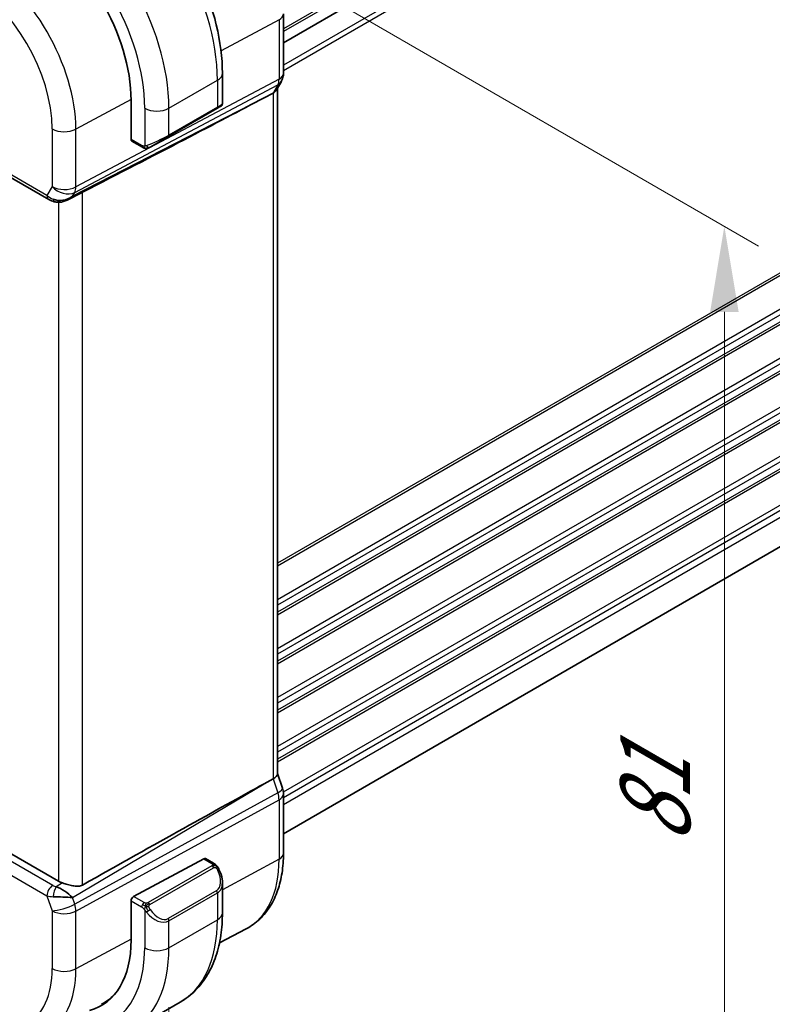
# Model space of a CAD drawing. Units: millimetres. Extents: x 29 to 3979, y 16 to 718.
# Drawn here: x 235 to 279, y 236 to 293 of the extents above; entities that cross this region are included whole.
import ezdxf

# ---------------------------------------------------------------- set-up
doc = ezdxf.new("R2010")
doc.units = ezdxf.units.MM
doc.header["$LTSCALE"] = 2
doc.layers.get('Defpoints').update_dxf_attribs({"lineweight": 25})
for name, color, linetype, lineweight in [('Dimension (ISO)', 7, 'Continuous', 18), ('Visible (ISO)', 7, 'Continuous', 35), ('Visible Narrow (ISO)', 7, 'Continuous', 25)]:
    doc.layers.add(name, color=color, linetype=linetype, lineweight=lineweight)
doc.styles.add('Note Text (TK)', font='txt')
doc.dimstyles.new('Default - Method 1b (TK)', dxfattribs={"dimscale": 2, "dimtxt": 2.5, "dimasz": 2.5, "dimexe": 1, "dimexo": 1.5, "dimgap": 1, "dimtad": 1, "dimtoh": 1, "dimrnd": 1e-08, "dimdsep": 46, "dimtxsty": 'Note Text (TK)', "dimcen": 0.09, "dimdle": 5, "dimclrd": 100, "dimclre": 100, "dimclrt": 7, "dimadec": 1, "dimazin": 1, "dimtfac": 1, "dimtmove": 0, "dimatfit": 3, "dimfxl": 1, "dimtolj": 1, "dimlwd": -1, "dimlwe": -1, "dimarcsym": 0})

# ---------------------------------------------------------------- blocks, each defined once
blk = doc.blocks.new('*D5')
at = {"layer": 'Defpoints', "color": 0}
for p in [(238.744, 302.7), (238.744, 236.564), (275.772, 215.186)]:
    blk.add_point(p, dxfattribs=at)
at = {"layer": 'Dimension (ISO)', "color": 100}
for p, q in [((241.744, 300.968), (277.772, 280.167)), ((275.772, 276.322), (275.772, 220.186)), ((241.744, 234.832), (277.772, 214.031))]:
    blk.add_line(p, q, dxfattribs=at)
for points in [[(274.939, 276.322), (276.605, 276.322), (275.772, 281.322)], [(274.939, 220.186), (276.605, 220.186), (275.772, 215.186)]]:
    blk.add_solid(points, dxfattribs=at)
at = {"layer": 'Dimension (ISO)', "color": 7, "insert": (271.732, 245.229), "char_height": 5, "attachment_point": 4, "rotation": 90, "style": 'Note Text (TK)'}
blk.add_mtext('\\A1;{\\Q30.000;\\W0.816;\\H0.816x;81}', dxfattribs=at)
blk = doc.blocks.new('*D6')
at = {"layer": 'Defpoints', "color": 0}
for p in [(136.567, 300.863), (136.567, 269.836), (243.34, 239.217)]:
    blk.add_point(p, dxfattribs=at)
at = {"layer": 'Dimension (ISO)', "color": 100}
for p, q in [((136.567, 297.399), (136.567, 267.527)), ((239.01, 210.691), (140.897, 267.336)), ((243.34, 235.753), (243.34, 205.881))]:
    blk.add_line(p, q, dxfattribs=at)
for points in [[(141.314, 268.058), (140.481, 266.614), (136.567, 269.836)], [(239.427, 211.412), (238.594, 209.969), (243.34, 208.191)]]:
    blk.add_solid(points, dxfattribs=at)
at = {"layer": 'Dimension (ISO)', "color": 7, "insert": (189.222, 244.101), "char_height": 5, "attachment_point": 4, "rotation": 330, "style": 'Note Text (TK)'}
blk.add_mtext('\\A1;{\\Q-30.000;\\W0.816;\\H0.816x;151}', dxfattribs=at)

msp = doc.modelspace()

# ---------------------------------------------------------------- linework, layer by layer
at = {"layer": 'Visible (ISO)'}
for p, q in [((301.1497, 321.5425), (250.0247, 292.0255)), ((301.1497, 321.5425), (250.0247, 292.0255)), ((250.0247, 293.7097), (250.0247, 290.2337)), ((246.4618, 290.2484), (246.4618, 288.4917)), ((249.9026, 289.7693), (249.6185, 289.2772)), ((248.8924, 288.8134), (249.4168, 289.0909)), ((249.6712, 289.3684), (249.6712, 249.3642)), ((241.1308, 286.3803), (241.1308, 288.6665)), ((243.2991, 286.5503), (246.1275, 288.1833)), ((228.3868, 287.4597), (236.321, 282.8789)), ((241.7878, 285.9333), (241.1737, 286.2879)), ((237.4309, 282.86), (238.1659, 283.2373)), ((301.1296, 275.3817), (250.0247, 245.8762)), ((249.6712, 249.3898), (249.9657, 248.5394)), ((248.8923, 248.7843), (249.4167, 249.0714)), ((250.0247, 248.196), (250.0247, 244.72)), ((236.8992, 243.0996), (229.0301, 247.6428)), ((241.2771, 242.205), (245.3752, 244.4113)), ((245.4787, 244.4192), (245.9476, 244.1485)), ((246.4618, 243.0012), (246.4618, 241.2586)), ((237.6957, 242.1621), (237.6957, 242.1621)), ((241.1307, 239.6767), (241.1308, 241.9629)), ((242.0486, 241.2712), (242.0486, 241.2712)), ((246.2914, 239.5142), (247.8551, 240.33)), ((241.1658, 234.4108), (243.9943, 236.0437))]:
    msp.add_line(p, q, dxfattribs=at)
for centre, major_axis, ratio, start_param, end_param in [((235.2088, 292.0855), (-4.1875, 7.253), 0.5773503, 3.9269897, 5.497786), ((248.8712, 289.5828), (0.7867, -0.2108), 0.6885007, 5.6453134, 6.1007531), ((199.8095, 264.6661), (54.8753, 27.4104), 0.0119155, 5.4835048, 5.8135861), ((245.4618, 288.0299), (-0.999, -0.4665), 0.0949834, 3.0917685, 3.0972671), ((245.5618, 287.8567), (0.8, 0.4619), 0.00001, 5.4978171, 6.2770152), ((241.2772, 286.4591), (-0.1054, -0.17), 0.5971338, 5.5165029, 6.3019005), ((242.7334, 286.2237), (0.8, 0.4619), 0.00001, 4.060297, 5.4978374), ((237.0952, 283.8117), (-0.9775, -0.5077), 0.867531, 0.6433256, 1.7497214), ((236.7671, 283.2344), (-0.1221, -0.4849), 0.305777, 6.2816421, 6.2818216), ((237.0952, 283.8117), (-0.2034, -1.0326), 0.8644995, 0.6723724, 0.9493884), ((248.8712, 249.2551), (0.7979, 0.1343), 0.431167, 5.390443, 6.2107472), ((199.8095, 220.0804), (54.8751, 31.6881), 0.0111654, 0.4572, 0.7872813), ((249.2098, 248.2776), (0.7559, 0.2618), 0.2581997, 6.2831453, 6.2831905), ((249.2247, 248.196), (0.8, 0), 0.5773509, 0, 0.0062234), ((245.3752, 244.248), (0.1054, 0.17), 0.5971338, 0.0187152, 0.8041139), ((237.6063, 243.5363), (-0.9998, -0.0313), 0.5971351, 0.7666835, 1.0492444), ((237.0952, 242.1694), (-0.8893, 0.621), 0.3503047, 4.2269095, 5.3333054), ((245.4618, 243.4772), (0.7542, -1.0308), 0.6370667, 0.7163954, 0.7187519), ((237.0952, 242.1694), (1.0721, -0.04), 0.0094832, 0.9688666, 2.0752624), ((241.2771, 242.0417), (-0.1054, -0.17), 0.5971338, 3.9457066, 5.5165029), ((235.2087, 243.0958), (4.1875, -7.253), 0.5773503, 6.1305094, 7.0685824), ((235.3502, 243.1774), (4.1567, -7.1997), 0.5773503, 6.2584901, 6.4858322)]:
    msp.add_ellipse(centre, major_axis=major_axis, ratio=ratio, start_param=start_param, end_param=end_param, dxfattribs=at)
for points, knots in [([(239.2443, 302.7495), (240.0263, 302.298), (240.7901, 301.7151), (242.2296, 300.3438), (242.9051, 299.5555), (244.1142, 297.843), (244.6476, 296.9191), (245.5261, 295.0158), (245.8711, 294.0366), (246.3388, 292.1043), (246.4618, 291.1514), (246.4618, 290.2484)], [4.712389, 4.712389, 4.712389, 4.712389, 5.0265482, 5.0265482, 5.3407075, 5.3407075, 5.6548668, 5.6548668, 5.969026, 5.969026, 6.2831853, 6.2831853, 6.2831853, 6.2831853]), ([(250.0242, 290.2162), (250.022, 290.1178), (250.0046, 290.0186), (249.9534, 289.8717), (249.9294, 289.8193), (249.9009, 289.7697)], [0.002056876, 0.002056876, 0.002056876, 0.002056876, 0.031803989, 0.031803989, 0.049037042, 0.049037042, 0.049037042, 0.049037042]), ([(246.4613, 288.4878), (246.461, 288.4675), (246.4574, 288.4469), (246.4442, 288.4076), (246.4341, 288.3885), (246.409, 288.3551), (246.3939, 288.3404), (246.3746, 288.3266), (246.3721, 288.3249), (246.3683, 288.3225), (246.367, 288.3217), (246.3651, 288.3205), (246.3644, 288.3201), (246.3634, 288.3195), (246.3631, 288.3193), (246.3624, 288.3189), (246.3621, 288.3187), (246.3618, 288.3185)], [0.000306122, 0.000306122, 0.000306122, 0.000306122, 0.006407863, 0.006407863, 0.012743445, 0.012743445, 0.018933847, 0.018933847, 0.019842717, 0.019842717, 0.020298097, 0.020298097, 0.020526037, 0.020526037, 0.02064031, 0.02064031, 0.020756155, 0.020756155, 0.020756155, 0.020756155]), ([(246.2729, 288.2672), (246.2658, 288.2631), (246.2582, 288.2587), (246.2366, 288.2463), (246.2217, 288.2376), (246.2001, 288.2252), (246.1946, 288.222), (246.1871, 288.2177), (246.1852, 288.2166), (246.1737, 288.2099), (246.1638, 288.2042), (246.1458, 288.1938), (246.1379, 288.1893), (246.1291, 288.1842), (246.1283, 288.1837), (246.1276, 288.1833)], [0, 0, 0, 0, 0.004849588, 0.004849588, 0.013121871, 0.013121871, 0.015873535, 0.015873535, 0.016790529, 0.016790529, 0.02137908, 0.02137908, 0.024819339, 0.024819339, 0.025141711, 0.025141711, 0.025141711, 0.025141711]), ([(241.9919, 285.8565), (241.9699, 285.859), (241.9487, 285.8641), (241.9027, 285.8785), (241.8785, 285.8886), (241.8322, 285.9096), (241.8096, 285.9207), (241.7878, 285.9333)], [0, 0, 0, 0, 0.006891691, 0.006891691, 0.015894451, 0.015894451, 0.024201706, 0.024201706, 0.024201706, 0.024201706]), ([(242.1709, 285.8989), (242.1658, 285.896), (242.1607, 285.8932), (242.1399, 285.8827), (242.1234, 285.8758), (242.0932, 285.8654), (242.0793, 285.8615), (242.0577, 285.8573), (242.0498, 285.8562), (242.0337, 285.8549), (242.0254, 285.8547), (242.0176, 285.8548)], [0, 0, 0, 0, 0.001795994, 0.001795994, 0.007148498, 0.007148498, 0.011407412, 0.011407412, 0.013805984, 0.013805984, 0.016256777, 0.016256777, 0.016256777, 0.016256777]), ([(242.1721, 285.8996), (242.1734, 285.9004), (242.1759, 285.9018), (242.1793, 285.9038), (242.1827, 285.9057), (242.1871, 285.9083), (242.1925, 285.9114), (242.1975, 285.9142), (242.2031, 285.9175), (242.2092, 285.921), (242.2153, 285.9245), (242.2218, 285.9283), (242.2283, 285.9321), (242.2349, 285.9359), (242.2416, 285.9397), (242.2479, 285.9434)], [0.5, 0.5, 0.5, 0.5, 0.60524772, 0.60524772, 0.60524772, 0.707891, 0.707891, 0.707891, 0.80414857, 0.80414857, 0.80414857, 0.90207429, 0.90207429, 0.90207429, 1, 1, 1, 1]), ([(237.491, 282.8962), (237.3589, 282.8171), (237.2112, 282.7587), (236.9923, 282.7226), (236.9238, 282.7178), (236.7848, 282.7225), (236.7137, 282.7325), (236.6448, 282.7498)], [0, 0, 0, 0, 0.046956546, 0.046956546, 0.067680234, 0.067680234, 0.089269084, 0.089269084, 0.089269084, 0.089269084]), ([(250.0247, 244.72), (250.0247, 244.3332), (249.9976, 243.9576), (249.8864, 243.2365), (249.8024, 242.891), (249.5744, 242.2388), (249.4303, 241.932), (249.0803, 241.3692), (248.8743, 241.1133), (248.4043, 240.6679), (248.1405, 240.4789), (247.8551, 240.33)], [0, 0, 0, 0, 0.16201846, 0.16201846, 0.32403691, 0.32403691, 0.48605537, 0.48605537, 0.64807382, 0.64807382, 0.81009228, 0.81009228, 0.81009228, 0.81009228]), ([(245.9476, 244.1485), (245.9886, 244.1248), (246.0238, 244.0995), (246.0837, 244.0485), (246.1068, 244.0251), (246.1286, 243.9995)], [0, 0, 0, 0, 0.015644237, 0.015644237, 0.025822441, 0.025822441, 0.025822441, 0.025822441]), ([(246.1286, 243.9995), (246.1354, 243.9916), (246.1422, 243.9834), (246.158, 243.9633), (246.1668, 243.9512), (246.2006, 243.9019), (246.2235, 243.863), (246.2563, 243.8016), (246.2673, 243.7794), (246.2779, 243.7572)], [0, 0, 0, 0, 0.003167833, 0.003167833, 0.007657945, 0.007657945, 0.021147112, 0.021147112, 0.028547874, 0.028547874, 0.028547874, 0.028547874]), ([(246.278, 243.7571), (246.3601, 243.5856), (246.4199, 243.4008), (246.4566, 243.1506), (246.462, 243.0837), (246.4619, 243.0178)], [0, 0, 0, 0, 0.05711285, 0.05711285, 0.077762873, 0.077762873, 0.077762873, 0.077762873]), ([(238.2883, 242.879), (238.2222, 242.842), (238.1436, 242.8189), (237.9722, 242.803), (237.8786, 242.8106), (237.6993, 242.8389), (237.5981, 242.8628), (237.3968, 242.9183), (237.2966, 242.9495), (237.1798, 242.9859), (237.1519, 242.9946), (237.1244, 243.0031)], [0.28183682, 0.28183682, 0.28183682, 0.28183682, 0.30877507, 0.30877507, 0.33704296, 0.33704296, 0.36625267, 0.36625267, 0.39546238, 0.39546238, 0.40455699, 0.40455699, 0.40455699, 0.40455699]), ([(246.4618, 241.2586), (246.4618, 240.8072), (246.4311, 240.3681), (246.3052, 239.5232), (246.2101, 239.1174), (245.9518, 238.3487), (245.7886, 237.9856), (245.3916, 237.3152), (245.1577, 237.0079), (244.6226, 236.4665), (244.3215, 236.2327), (243.9943, 236.0437)], [4.71238898, 4.71238898, 4.71238898, 4.71238898, 4.86946839, 4.86946839, 5.0265478, 5.0265478, 5.18362721, 5.18362721, 5.34070662, 5.34070662, 5.49778603, 5.49778603, 5.49778603, 5.49778603])]:
    msp.add_open_spline(points, degree=3, knots=knots, dxfattribs=at)
for points in [[(241.9919, 285.8565), (241.9919, 285.8565), (241.9919, 285.8565), (241.9919, 285.8565)], [(242.0169, 285.8548), (242.0088, 285.855), (242.0003, 285.8556), (241.9919, 285.8565)], [(242.0169, 285.8548), (242.0171, 285.8548), (242.0173, 285.8548), (242.0176, 285.8548)], [(238.1658, 283.2372), (238.2098, 283.2597), (238.251, 283.2812), (238.2883, 283.3004)], [(236.6448, 282.7497), (236.5292, 282.7788), (236.4188, 282.8225), (236.3208, 282.8791)], [(237.655, 283.0199), (237.6552, 283.02), (237.6553, 283.02), (237.6554, 283.0201)], [(249.9657, 248.5394), (250.0036, 248.4301), (250.0244, 248.3139), (250.0243, 248.1989)], [(236.5341, 242.8428), (236.5341, 242.8428), (236.5341, 242.8428), (236.5341, 242.8428)], [(236.5221, 242.2003), (236.5221, 242.2003), (236.5221, 242.2003), (236.5221, 242.2003)]]:
    msp.add_open_spline(points, degree=3, dxfattribs=at)
at = {"layer": 'Visible Narrow (ISO)'}
for p, q in [((301.1497, 322.359), (250.0247, 292.842)), ((301.1497, 322.1957), (250.0247, 292.6787)), ((301.1497, 320.2361), (250.0247, 290.7191)), ((301.1497, 319.9095), (250.0247, 290.3925)), ((249.7703, 293.3719), (246.382, 291.5477)), ((249.7703, 293.3719), (249.7703, 289.8959)), ((301.1497, 291.373), (249.6712, 261.6518)), ((301.1497, 291.2097), (249.6712, 261.4885)), ((237.8355, 283.2977), (249.6957, 289.574)), ((249.7703, 289.8959), (237.9101, 283.6196)), ((243.3405, 288.2072), (246.1689, 289.8402)), ((246.1689, 289.8402), (246.1689, 288.2748)), ((249.6957, 289.574), (249.4168, 289.0909)), ((249.4168, 289.0909), (249.4167, 249.0714)), ((301.1497, 289.2501), (249.6712, 259.5289)), ((248.8924, 288.8134), (237.7026, 283.0676)), ((241.1306, 288.7204), (237.9101, 286.9865)), ((301.1497, 288.9235), (249.6712, 259.2023)), ((301.1497, 288.5152), (249.6712, 258.7941)), ((241.9263, 288.2072), (241.9263, 285.9978)), ((246.1689, 288.2748), (243.3405, 286.6418)), ((243.3405, 286.6418), (243.3405, 288.2072)), ((301.1497, 288.3519), (249.6712, 258.6308)), ((236.2174, 283.1078), (228.2832, 287.6886)), ((236.521, 287.0005), (236.521, 283.6336)), ((237.9101, 283.6196), (237.9101, 286.9865)), ((241.7464, 286.0248), (241.1308, 286.3803)), ((301.1497, 286.3924), (249.6712, 256.6712)), ((301.1497, 286.0658), (249.6712, 256.3446)), ((301.1497, 285.6575), (249.6712, 255.9363)), ((301.1497, 285.4942), (249.6712, 255.773)), ((236.521, 283.6336), (236.2174, 283.1078)), ((237.7026, 283.0676), (237.8355, 283.2977)), ((238.2883, 242.879), (238.2883, 283.3004)), ((301.1497, 283.5346), (249.6712, 253.8134)), ((236.8992, 282.7196), (236.8992, 243.0996)), ((301.1497, 283.208), (249.6712, 253.4868)), ((301.1497, 282.7998), (249.6712, 253.0786)), ((301.1497, 282.6365), (249.6712, 252.9153)), ((301.1497, 280.6769), (249.6712, 250.9557)), ((301.1497, 280.3503), (249.6712, 250.6291)), ((301.1497, 279.942), (249.6712, 250.2209)), ((301.1497, 279.7787), (249.6712, 250.0576)), ((301.1497, 277.8191), (250.0192, 248.2989)), ((301.1497, 277.4925), (250.0247, 247.9755)), ((301.1497, 277.0843), (250.0247, 247.5672)), ((237.7026, 242.1552), (248.8923, 248.7843)), ((249.4167, 249.0714), (249.6957, 248.2662)), ((249.6957, 248.2662), (237.8354, 241.7717)), ((237.91, 241.3637), (249.7703, 247.8582)), ((249.7703, 247.8582), (249.7703, 244.3822)), ((236.5586, 242.859), (228.6244, 247.4398)), ((228.2832, 246.8348), (236.2174, 242.254)), ((245.3752, 244.4113), (245.8476, 244.1386)), ((249.7703, 244.3822), (246.4618, 242.6009)), ((245.8457, 243.9974), (242.1323, 241.8535)), ((242.2323, 241.7479), (245.9457, 243.8919)), ((237.1244, 243.0031), (236.7547, 242.7841)), ((246.1275, 242.5551), (243.299, 240.9221)), ((246.2825, 242.5043), (246.2811, 242.5036)), ((236.2174, 242.254), (236.5209, 241.3777)), ((237.8354, 241.7717), (237.7026, 242.1552)), ((241.1308, 241.9629), (241.7464, 241.6074)), ((241.8878, 241.8524), (241.2771, 242.205)), ((243.3405, 240.7828), (246.1689, 242.4157)), ((246.1689, 242.4157), (246.1689, 240.8504)), ((236.5209, 241.3777), (236.5209, 238.0107)), ((237.91, 237.9967), (237.91, 241.3637)), ((241.9262, 241.4268), (241.9262, 239.2174)), ((243.3405, 239.2174), (246.1689, 240.8504)), ((243.3405, 239.2174), (243.3405, 240.7828)), ((241.1307, 239.7307), (237.91, 237.9967))]:
    msp.add_line(p, q, dxfattribs=at)
for centre, major_axis, ratio, start_param, end_param in [((238.7443, 294.1268), (5.25, -9.0933), 0.5773503, 0.7853971, 2.3561934), ((235.9159, 292.4938), (-5.25, 9.0933), 0.5773503, 3.9269897, 5.497786), ((235.2088, 292.0855), (4.75, -8.2272), 0.5773503, 0.7853971, 2.3561934), ((232.1435, 290.3158), (-4.0776, 7.0625), 0.5773503, 3.9269897, 5.497786), ((231.4611, 289.9218), (3.5779, -6.1971), 0.5773503, 0.7853971, 2.3561934), ((249.2247, 293.7097), (0.8, 0), 0.5773509, 5.4628811, 6.2831853), ((245.4618, 290.2484), (1, 0), 0.5773509, 5.4977877, 6.2831853), ((249.2247, 290.2337), (0.8, 0), 0.5773509, 5.4628811, 6.2831853), ((249.0832, 290.3154), (0.4742, -0.8804), 0.5647933, 0.338761, 0.802121), ((249.2098, 290.1693), (0.6928, -0.4), 0.774597, 5.8277456, 6.2823331), ((245.4618, 288.0299), (-0.999, -0.4665), 0.0949834, 2.3118667, 3.0917685), ((242.6334, 288.6154), (1, 0), 0.5773509, 3.9269914, 5.4977877), ((246.0275, 288.3565), (0.1, -0.1732), 0.5773503, 6.2831842, 7.0685824), ((237.2281, 287.4087), (-1, 0), 0.5773509, 0.7853987, 2.3212885), ((242.6334, 286.3969), (-0.999, -0.4665), 0.0949834, 0.8743329, 2.3118667), ((243.1991, 286.7235), (0.1, -0.1732), 0.5773503, 6.2831842, 7.0685824), ((241.8878, 286.1065), (-0.1, -0.1732), 0.5773496, 5.4977877, 6.2831859), ((242.1479, 286.1166), (0.1, -0.1732), 0.7583684, 4.8064813, 5.544834), ((242.1479, 286.1166), (0.1, -0.1732), 0.7583684, 5.544834, 6.2831867), ((237.2281, 284.0418), (-1, 0), 0.5773509, 0.7853987, 2.3212885), ((237.2281, 284.0418), (0.866, -0.5), 0.774597, 4.2918559, 5.8277456), ((237.2281, 284.0418), (0.4677, -0.8839), 0.5615869, 0.3428947, 0.8062547), ((236.9184, 283.5053), (-0.9823, 0.2678), 0.674052, 0.9745962, 1.4040901), ((236.571, 283.3119), (-0.25, -0.433), 0.5773496, 5.4977877, 6.2823982), ((236.7671, 283.2344), (-0.1221, -0.4849), 0.305777, 5.5567019, 6.2816427), ((249.2098, 248.2776), (0.7559, 0.2619), 0.2581997, 5.3180049, 6.2831401), ((249.0832, 248.2776), (0.4842, -0.875), 0.5571959, 0.7958238, 1.2591838), ((249.2247, 248.196), (0.8, 0), 0.5773509, 5.4628811, 6.2831853), ((243.6036, 247.9425), (4.3605, -7.5527), 0.5773503, 6.2584901, 7.0685824), ((249.2247, 244.72), (0.8, 0), 0.5773509, 5.4628811, 6.2831853), ((245.8457, 243.8341), (-0.1, 0.1732), 0.5773503, 5.105087, 5.497786), ((245.8476, 243.9753), (0.1, 0.1732), 0.5773496, 0.0000006, 0.7853987), ((245.8457, 243.8341), (-0.1, 0.1732), 0.5773503, 4.7123879, 5.105087), ((245.5618, 243.5349), (0.5657, -0.9798), 0.5773503, 0.0000006, 1.4375343), ((246.0976, 243.6707), (0.1804, 0.0863), 0.0544834, 0.2190708, 0.9574234), ((246.0976, 243.6707), (0.1804, 0.0863), 0.0544834, 0.0018567, 0.2190708), ((236.5709, 242.4581), (-0.25, -0.433), 0.5773496, 3.961898, 5.4977877), ((236.906, 243.0809), (-0.5257, 0.039), 0.6009778, 0.8944153, 1.3239092), ((236.7671, 242.3832), (-0.1113, -0.4875), 0.3211555, 3.8238555, 5.1750501), ((235.3502, 243.1774), (-0.9, 1.5588), 0.5773503, 3.9444741, 3.9445417), ((246.0275, 242.4974), (0.1, -0.1732), 0.5773503, 0.7853971, 1.5707952), ((245.4618, 243.4772), (0.7542, -1.0308), 0.6370667, 6.214183, 6.9995807), ((236.9183, 242.68), (0.9957, 0.1723), 0.4535334, 3.8561655, 4.2856594), ((235.3501, 243.1774), (-0.9, 1.5588), 0.5773503, 3.7511422, 3.7511512), ((237.228, 241.7859), (-0.9449, -0.3273), 0.2581997, 0.6405225, 2.1764122), ((237.228, 241.7859), (1, 0), 0.5773509, 3.9269914, 5.4628811), ((237.228, 241.7859), (0.4803, -0.8771), 0.552074, 0.798313, 1.261673), ((241.8878, 241.6891), (0.1, 0.1732), 0.5773496, 1.5707969, 2.356195), ((241.8878, 241.6891), (0.1, 0.1732), 0.5773496, 0.7853987, 1.5707969), ((242.1478, 241.3903), (-0.165, -0.1131), 0.0544852, 0.7074637, 1.4458164), ((242.6334, 241.8442), (0.7542, -1.0308), 0.6370667, 4.7766492, 6.214183), ((242.1323, 241.6902), (0.1, -0.1732), 0.5773503, 1.9634943, 2.3561934), ((242.1478, 241.3903), (-0.165, -0.1131), 0.0544852, 1.4458164, 2.1841691), ((242.1323, 241.6902), (0.1, -0.1732), 0.5773503, 1.5707952, 1.9634943), ((242.7334, 241.9019), (0.5657, -0.9798), 0.5773503, 4.8456521, 6.2831859), ((243.199, 240.8644), (0.1, -0.1732), 0.5773503, 0.7853971, 1.5707952), ((238.7443, 245.137), (5.25, -9.0933), 0.5773503, 0, 0.7853971), ((245.4618, 241.2586), (1, 0), 0.5773509, 5.4977877, 6.2831853), ((235.2087, 243.0958), (4.75, -8.2272), 0.5773503, 5.7518279, 7.0685824), ((235.9158, 243.504), (5.25, -9.0933), 0.5773503, 0, 0.7853971), ((242.6334, 239.6257), (1, 0), 0.5773509, 3.9269914, 5.4977877), ((231.4611, 240.9321), (3.5779, -6.1971), 0.5773503, 5.497786, 7.0685824), ((232.1435, 241.3261), (4.0776, -7.0625), 0.5773503, 6.2584901, 7.0685824), ((237.228, 238.419), (-1, 0), 0.5773509, 0.7853987, 2.3212885)]:
    msp.add_ellipse(centre, major_axis=major_axis, ratio=ratio, start_param=start_param, end_param=end_param, dxfattribs=at)
for points, knots in [([(241.8923, 285.9956), (241.8839, 285.9954), (241.8746, 285.9953), (241.8647, 285.9954), (241.8556, 285.9956), (241.8461, 285.996), (241.8364, 285.9972), (241.8266, 285.9985), (241.8167, 286.0005), (241.8071, 286.0029), (241.7963, 286.0056), (241.7861, 286.0088), (241.777, 286.0118), (241.7631, 286.0164), (241.752, 286.0216), (241.7464, 286.0248)], [0.25827312, 0.25827312, 0.25827312, 0.25827312, 0.39314391, 0.39314391, 0.39314391, 0.51690147, 0.51690147, 0.51690147, 0.64201572, 0.64201572, 0.64201572, 0.78266988, 0.78266988, 0.78266988, 1, 1, 1, 1]), ([(241.9263, 285.9978), (241.9246, 285.9975), (241.9223, 285.9972), (241.9195, 285.9969), (241.9129, 285.9963), (241.9034, 285.9959), (241.8923, 285.9956)], [0.00000016, 0.00000016, 0.00000016, 0.00000016, 0.07789573, 0.07789573, 0.07789573, 0.25827312, 0.25827312, 0.25827312, 0.25827312]), ([(242.0265, 286.0248), (242.0232, 286.0236), (242.0124, 286.0198), (241.9992, 286.0156), (241.9908, 286.013), (241.9815, 286.0102), (241.9723, 286.0077), (241.9628, 286.0052), (241.9535, 286.0031), (241.9457, 286.0014), (241.9362, 285.9994), (241.9289, 285.9982), (241.9263, 285.9978)], [0, 0, 0, 0, 0.3215828, 0.3215828, 0.3215828, 0.5255123, 0.5255123, 0.5255123, 0.7373622, 0.7373622, 0.7373622, 1, 1, 1, 1]), ([(245.9044, 244.0683), (245.9042, 244.0587), (245.9013, 244.049), (245.896, 244.04), (245.8908, 244.0313), (245.8834, 244.0232), (245.8744, 244.016), (245.8733, 244.0152), (245.8722, 244.0144), (245.8711, 244.0135), (245.8631, 244.0076), (245.8541, 244.0023), (245.8457, 243.9974)], [0.5, 0.5, 0.5, 0.5, 0.6699894, 0.6699894, 0.6699894, 0.83656608, 0.83656608, 0.83656608, 0.85622576, 0.85622576, 0.85622576, 1, 1, 1, 1]), ([(245.8476, 244.1386), (245.8533, 244.1353), (245.8591, 244.1319), (245.8648, 244.1282), (245.8703, 244.1244), (245.8758, 244.1203), (245.8808, 244.1158), (245.8857, 244.1113), (245.8902, 244.1064), (245.8938, 244.1013), (245.8974, 244.0961), (245.9002, 244.0907), (245.902, 244.0852), (245.9038, 244.0796), (245.9046, 244.0739), (245.9044, 244.0683)], [0, 0, 0, 0, 0.10026775, 0.10026775, 0.10026775, 0.19847065, 0.19847065, 0.19847065, 0.29651622, 0.29651622, 0.29651622, 0.39628078, 0.39628078, 0.39628078, 0.5, 0.5, 0.5, 0.5]), ([(245.9457, 243.8919), (245.9585, 243.8992), (245.9717, 243.9067), (245.986, 243.9103), (246.0001, 243.9138), (246.0152, 243.9134), (246.031, 243.9089), (246.0479, 243.9041), (246.0654, 243.8948), (246.081, 243.8833)], [0, 0, 0, 0, 0.16464555, 0.16464555, 0.16464555, 0.3268563, 0.3268563, 0.3268563, 0.5, 0.5, 0.5, 0.5]), ([(246.081, 243.8833), (246.0909, 243.876), (246.1008, 243.8675), (246.1105, 243.8579), (246.1199, 243.8485), (246.1292, 243.8381), (246.1383, 243.8267), (246.1467, 243.8161), (246.1547, 243.8049), (246.1619, 243.7938), (246.1692, 243.7825), (246.1757, 243.7712), (246.1816, 243.7602), (246.1875, 243.7492), (246.1928, 243.7386), (246.1976, 243.7284)], [0.5, 0.5, 0.5, 0.5, 0.60524772, 0.60524772, 0.60524772, 0.707891, 0.707891, 0.707891, 0.80414857, 0.80414857, 0.80414857, 0.90207429, 0.90207429, 0.90207429, 1, 1, 1, 1]), ([(246.1005, 244.0154), (246.1122, 244.0128), (246.1212, 244.0081), (246.1286, 243.9995), (246.1286, 243.9995)], [0, 0, 0, 0, 0.33333333, 0.33440205, 0.33440205, 0.33440205, 0.33440205]), ([(241.7464, 241.6074), (241.7513, 241.6046), (241.7604, 241.5985), (241.7719, 241.5892), (241.7794, 241.5832), (241.788, 241.5761), (241.7971, 241.5682), (241.805, 241.5612), (241.8134, 241.5537), (241.8218, 241.5456), (241.8299, 241.5378), (241.838, 241.5295), (241.8459, 241.521), (241.854, 241.5124), (241.8618, 241.5036), (241.8693, 241.495), (241.8774, 241.4856), (241.8852, 241.4765), (241.8923, 241.4682)], [0, 0, 0, 0, 0.19035453, 0.19035453, 0.19035453, 0.31386322, 0.31386322, 0.31386322, 0.42140608, 0.42140608, 0.42140608, 0.52396797, 0.52396797, 0.52396797, 0.62813475, 0.62813475, 0.62813475, 0.74172688, 0.74172688, 0.74172688, 0.74172688]), ([(242.0101, 241.8196), (242.0019, 241.8196), (241.9935, 241.8199), (241.9853, 241.8206), (241.9771, 241.8214), (241.9691, 241.8224), (241.9613, 241.8239), (241.9536, 241.8253), (241.9462, 241.8271), (241.9393, 241.8291), (241.9324, 241.8311), (241.926, 241.8334), (241.9199, 241.836), (241.9186, 241.8365), (241.9173, 241.8371), (241.916, 241.8377), (241.9114, 241.8397), (241.907, 241.8418), (241.9028, 241.844), (241.8975, 241.8468), (241.8926, 241.8496), (241.8878, 241.8524)], [0.5, 0.5, 0.5, 0.5, 0.58502424, 0.58502424, 0.58502424, 0.66947181, 0.66947181, 0.66947181, 0.75324782, 0.75324782, 0.75324782, 0.83626522, 0.83626522, 0.83626522, 0.85443497, 0.85443497, 0.85443497, 0.91835525, 0.91835525, 0.91835525, 1, 1, 1, 1]), ([(241.8923, 241.4682), (241.8996, 241.4596), (241.9062, 241.4517), (241.9118, 241.445), (241.9182, 241.437), (241.9232, 241.4307), (241.9262, 241.4268)], [0.74172688, 0.74172688, 0.74172688, 0.74172688, 0.86054632, 0.86054632, 0.86054632, 1, 1, 1, 1]), ([(241.9262, 241.4268), (241.9272, 241.4256), (241.9287, 241.4236), (241.9307, 241.421), (241.9351, 241.4153), (241.9417, 241.4065), (241.9494, 241.3963), (241.9552, 241.3888), (241.9617, 241.3804), (241.9684, 241.3718), (241.9748, 241.3637), (241.9813, 241.3553), (241.9876, 241.3473), (241.9945, 241.3385), (242.0011, 241.3302), (242.0069, 241.3229), (242.0165, 241.3109), (242.0238, 241.3018), (242.0265, 241.2985)], [0.00000014, 0.00000014, 0.00000014, 0.00000014, 0.09424462, 0.09424462, 0.09424462, 0.29608497, 0.29608497, 0.29608497, 0.44613462, 0.44613462, 0.44613462, 0.58843853, 0.58843853, 0.58843853, 0.74422937, 0.74422937, 0.74422937, 1, 1, 1, 1]), ([(242.1323, 241.8535), (242.1282, 241.8511), (242.1241, 241.8488), (242.1196, 241.8464), (242.1152, 241.844), (242.1105, 241.8417), (242.1055, 241.8394), (242.1004, 241.8372), (242.095, 241.835), (242.0893, 241.8329), (242.0835, 241.8309), (242.0774, 241.829), (242.0712, 241.8274), (242.0648, 241.8257), (242.0583, 241.8243), (242.0517, 241.8231), (242.0449, 241.822), (242.0381, 241.8211), (242.0312, 241.8205), (242.0242, 241.8199), (242.0171, 241.8196), (242.0101, 241.8196)], [0, 0, 0, 0, 0.07187067, 0.07187067, 0.07187067, 0.14250295, 0.14250295, 0.14250295, 0.21256871, 0.21256871, 0.21256871, 0.28268769, 0.28268769, 0.28268769, 0.35348445, 0.35348445, 0.35348445, 0.42564648, 0.42564648, 0.42564648, 0.5, 0.5, 0.5, 0.5]), ([(242.1724, 241.6259), (242.1715, 241.6345), (242.1711, 241.6431), (242.1713, 241.6514), (242.1715, 241.6596), (242.1722, 241.6676), (242.1736, 241.6751), (242.175, 241.6825), (242.1769, 241.6895), (242.1795, 241.6958), (242.182, 241.7022), (242.1852, 241.7079), (242.1887, 241.7129), (242.1919, 241.7176), (242.1955, 241.7216), (242.1995, 241.7254), (242.2043, 241.7299), (242.21, 241.7342), (242.2159, 241.738), (242.2212, 241.7415), (242.2266, 241.7447), (242.2323, 241.7479)], [0.5, 0.5, 0.5, 0.5, 0.57172447, 0.57172447, 0.57172447, 0.6426242, 0.6426242, 0.6426242, 0.71336021, 0.71336021, 0.71336021, 0.78457822, 0.78457822, 0.78457822, 0.85049403, 0.85049403, 0.85049403, 0.92879556, 0.92879556, 0.92879556, 1, 1, 1, 1]), ([(242.2478, 241.4481), (242.2433, 241.4546), (242.2388, 241.4613), (242.2342, 241.4684), (242.2296, 241.4755), (242.225, 241.483), (242.2204, 241.491), (242.2158, 241.4991), (242.2113, 241.5076), (242.2069, 241.5165), (242.2025, 241.5254), (242.1983, 241.5346), (242.1945, 241.5439), (242.1907, 241.5533), (242.1872, 241.5626), (242.1842, 241.5719), (242.1812, 241.5812), (242.1787, 241.5903), (242.1767, 241.5993), (242.1747, 241.6083), (242.1733, 241.6172), (242.1724, 241.6259)], [0, 0, 0, 0, 0.071275, 0.071275, 0.071275, 0.14246065, 0.14246065, 0.14246065, 0.21364074, 0.21364074, 0.21364074, 0.28489899, 0.28489899, 0.28489899, 0.35632005, 0.35632005, 0.35632005, 0.42799051, 0.42799051, 0.42799051, 0.5, 0.5, 0.5, 0.5])]:
    msp.add_open_spline(points, degree=3, knots=knots, dxfattribs=at)
for points in [[(241.9961, 285.8578), (241.9858, 285.8589), (241.9652, 285.8622), (241.9312, 285.8707), (241.8896, 285.885), (241.8372, 285.9075), (241.805, 285.9234), (241.7878, 285.9333)], [(241.9961, 285.8578), (241.9828, 285.8614), (241.9592, 285.874), (241.9219, 285.9227), (241.8994, 285.9713), (241.8923, 285.9956)], [(241.9961, 285.8578), (241.9942, 285.8569), (241.9928, 285.8564), (241.9919, 285.8565)], [(241.9961, 285.8578), (241.9983, 285.8589), (242.0043, 285.8623), (242.0195, 285.8726), (242.0453, 285.8895), (242.0869, 285.9134), (242.1176, 285.9291), (242.1334, 285.9374)], [(241.9961, 285.8578), (242.0131, 285.856), (242.0459, 285.8551), (242.1081, 285.8692), (242.1525, 285.8883), (242.1721, 285.8996)], [(241.9961, 285.8578), (242.0027, 285.8561), (242.0094, 285.855), (242.0169, 285.8548)], [(246.1005, 244.0154), (246.0888, 244.0181), (246.0616, 244.0189), (245.9842, 243.999), (245.9257, 243.9687), (245.8998, 243.9538)], [(246.1005, 244.0154), (246.084, 244.0289), (246.0515, 244.0501), (245.9799, 244.0705), (245.9277, 244.0708), (245.9044, 244.0683)], [(246.1005, 244.0154), (246.0976, 244.0219), (246.0901, 244.0349), (246.072, 244.0565), (246.043, 244.083), (245.9976, 244.1169), (245.9648, 244.1386), (245.9476, 244.1485)], [(246.1005, 244.0154), (246.1053, 244.0046), (246.1107, 243.9835), (246.1016, 243.9388), (246.088, 243.9019), (246.081, 243.8833)], [(246.1005, 244.0154), (246.1104, 244.0074), (246.13, 243.9892), (246.1611, 243.9521), (246.197, 243.8996), (246.2393, 243.8274), (246.2615, 243.781), (246.2727, 243.7571)], [(241.9963, 241.6456), (241.9878, 241.6475), (241.9706, 241.6519), (241.9428, 241.6612), (241.911, 241.6746), (241.8726, 241.6941), (241.8289, 241.7205), (241.8021, 241.7386), (241.7878, 241.7468)], [(241.9963, 241.6456), (241.983, 241.6286), (241.9591, 241.5954), (241.9219, 241.5269), (241.8994, 241.4843), (241.8923, 241.4682)], [(241.9963, 241.6456), (241.9926, 241.6664), (241.9891, 241.7044), (241.9951, 241.7697), (242.0057, 241.8062), (242.0101, 241.8196)], [(241.9963, 241.6456), (242.002, 241.6528), (242.014, 241.6674), (242.0341, 241.6899), (242.0577, 241.714), (242.0862, 241.7402), (242.1198, 241.7675), (242.1544, 241.7915), (242.1753, 241.8034), (242.1864, 241.8098)], [(241.9963, 241.6456), (242.0134, 241.6418), (242.046, 241.6364), (242.1083, 241.6326), (242.1528, 241.6291), (242.1724, 241.6259)], [(241.9963, 241.6456), (241.9979, 241.6366), (242.0018, 241.6183), (242.0105, 241.5879), (242.0234, 241.5526), (242.0421, 241.5106), (242.0685, 241.4612), (242.1006, 241.4109), (242.1221, 241.3824), (242.1334, 241.3673)]]:
    msp.add_open_spline(points, degree=3, dxfattribs=at)

# ---------------------------------------------------------------- dimensions: what is measured, and where the dimension line sits
at = {"layer": 'Dimension (ISO)', "color": 100}
for base, p1, p2, angle, text, override, picture, middle in [((275.772, 215.1858), (238.7443, 302.7), (238.7443, 236.5638), 90, '{\\Q30.000;\\W0.816;\\H0.816x;<>}', {"dimtoh": 0, "dimdec": 2, "dimlfac": 1.224746, "dimtp": 0, "dimtm": 0, "dimtdec": 2, "dimtofl": 0, "dimatfit": 1}, '*D5', (275.772, 248.2539)), ((136.5673, 269.8362), (243.3405, 239.2174), (136.5673, 300.863), 330, '{\\Q-30.000;\\W0.816;\\H0.816x;<>}', {"dimtoh": 0, "dimdec": 2, "dimlfac": 1.224744, "dimtp": 0, "dimtm": 0, "dimtdec": 2, "dimtofl": 0, "dimatfit": 1}, '*D6', (189.9539, 239.0134))]:
    dim = msp.add_linear_dim(base=base, p1=p1, p2=p2, angle=angle, text=text, dimstyle='Default - Method 1b (TK)', override=override, dxfattribs=at)
    dim.commit()
    dim.dimension.update_dxf_attribs({"geometry": picture, "text_midpoint": middle, "dimtype": 160})

doc.saveas('drawing.dxf')
